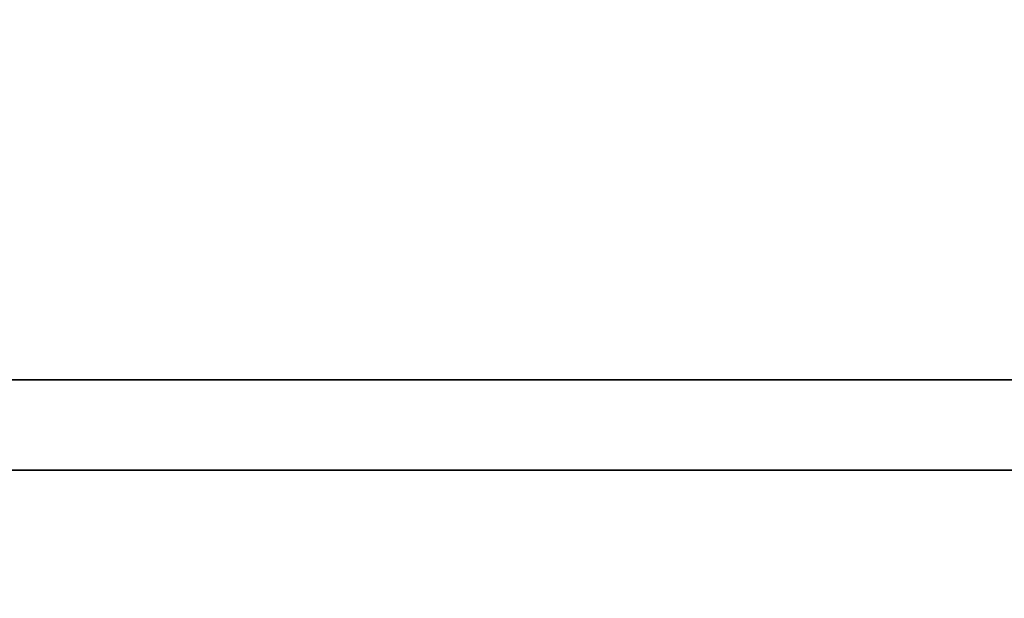
# Model space of a CAD drawing. Units: centimetres. Extents: x 73.4 to 153.5, y 236.7 to 282.
# Drawn here: x 146.6 to 147, y 240.1 to 240.3 of the extents above; entities that cross this region are included whole.
import ezdxf

# ---------------------------------------------------------------- set-up
doc = ezdxf.new("R2010")
doc.units = ezdxf.units.CM
doc.layers.get('0').update_dxf_attribs({"true_color": 0x8c58e1})

msp = doc.modelspace()

# ---------------------------------------------------------------- linework, layer by layer
at = {"color": 18, "true_color": 0x000000}
for points in [[(153.35165, 281.94968, 72.75323), (153.35165, 240.11694, 72.75323), (73.55167, 240.11694, 72.75323), (73.55167, 281.94968, 72.75323)], [(73.55167, 240.11694, 75.25323), (153.35165, 240.11694, 75.25323), (153.35165, 281.94968, 75.25323), (73.55167, 281.94968, 75.25323)], [(153.35165, 242.44722, 72.61591), (73.54419, 242.44722, 72.61591), (73.54416, 240.14722, 72.61591), (153.35165, 240.14723, 72.61591)], [(73.54419, 242.44722, 38.70332), (153.35165, 242.44722, 38.70332), (153.35165, 240.14722, 38.70332), (73.54416, 240.14722, 38.70332)], [(153.35165, 242.44722, 38.63625), (73.54419, 242.44722, 38.63625), (73.54416, 240.14722, 38.63625), (153.35165, 240.14723, 38.63625)], [(73.54419, 242.44722, 2.08073), (153.35165, 242.44722, 2.08073), (153.35165, 240.14723, 2.08073), (73.54416, 240.14722, 2.08073)], [(153.35165, 240.04723, 72.5159), (153.35165, 240.14723, 72.61591), (73.54416, 240.14722, 72.61591), (73.54416, 240.04721, 72.5159)], [(153.35165, 240.04723, 38.53625), (153.35165, 240.14723, 38.63625), (73.54416, 240.14722, 38.63625), (73.54416, 240.04721, 38.53625)], [(73.54416, 240.04721, 2.18073), (73.54416, 240.14722, 2.08073), (153.35165, 240.14723, 2.08073), (153.35165, 240.04723, 2.18073)], [(73.54416, 240.04721, 38.80332), (73.54416, 240.14722, 38.70332), (153.35165, 240.14722, 38.70332), (153.35165, 240.04721, 38.80332)], [(153.35165, 240.11694, 72.75323), (153.35165, 240.01694, 72.85323), (73.55167, 240.01694, 72.85323), (73.55167, 240.11694, 72.75323)], [(73.55167, 240.11694, 75.25323), (73.55167, 240.01694, 75.15322), (153.35165, 240.01694, 75.15322), (153.35165, 240.11694, 75.25323)]]:
    msp.add_3dface(points, dxfattribs=at)

doc.saveas('drawing.dxf')
